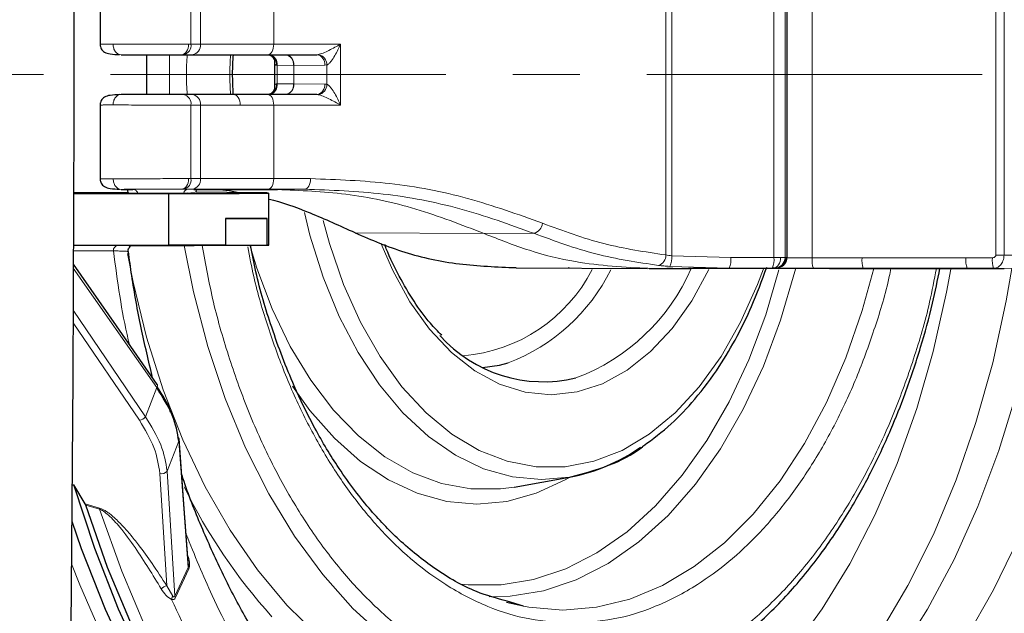
# Model space of a CAD drawing. Units: millimetres. Extents: x 0 to 420, y 0 to 297.
# Drawn here: x 193 to 212, y 73 to 85 of the extents above; entities that cross this region are included whole.
import ezdxf

# ---------------------------------------------------------------- set-up
doc = ezdxf.new("R2010")
doc.units = ezdxf.units.MM
doc.linetypes.add('CENTER', pattern=[10.16, 6.35, -1.27, 1.27, -1.27])

msp = doc.modelspace()

# ---------------------------------------------------------------- linework, layer by layer
at = {"color": 8, "linetype": 'Continuous', "lineweight": 18}
for p, q in [((205.251774, 80.161743), (205.251774, 86.998175)), ((205.369497, 87.015531), (205.369497, 80.144425)), ((207.30035, 87.045516), (207.30035, 80.114379)), ((207.513441, 80.114352), (207.513441, 87.045543)), ((207.551357, 87.042644), (207.551357, 80.117251)), ((208.025321, 87.052356), (208.025321, 80.107539)), ((211.504693, 87.001558), (211.504693, 80.158337)), ((211.659858, 80.158337), (211.659858, 87.001558)), ((196.260626, 85.552114), (196.260626, 84.157781)), ((196.4412, 84.157671), (196.4412, 85.552224)), ((197.827036, 85.55241), (197.827036, 84.157486)), ((196.260626, 84.157781), (196.214627, 84.157786)), ((196.4412, 84.157671), (196.260626, 84.157781)), ((196.476659, 84.157632), (196.4412, 84.157671)), ((197.827036, 84.157486), (199.094529, 84.158188)), ((199.094529, 84.158188), (199.094529, 83.001707)), ((196.121129, 83.957782), (196.084217, 83.957787)), ((196.283869, 83.957672), (196.121129, 83.957782)), ((197.719199, 83.957487), (198.646822, 83.958009)), ((198.05657, 83.95495), (198.0586, 83.954961)), ((198.646822, 83.958009), (198.671068, 83.960357)), ((197.893861, 83.756571), (197.878604, 83.756742)), ((198.203931, 83.754951), (197.893861, 83.756571)), ((197.893861, 83.403324), (197.893861, 83.756571)), ((198.205798, 83.754951), (198.203931, 83.754951)), ((198.20736, 83.754963), (198.205798, 83.754956)), ((198.795113, 83.75801), (198.20736, 83.754963)), ((198.20736, 83.404931), (198.20736, 83.754963)), ((198.835805, 83.762702), (198.795113, 83.75801)), ((198.835805, 83.397193), (198.835805, 83.762702)), ((197.878604, 83.403153), (197.893861, 83.403324)), ((197.893861, 83.403324), (198.203931, 83.404944)), ((198.205798, 83.404944), (198.207361, 83.404936)), ((198.20736, 83.404931), (198.795113, 83.401885)), ((198.795113, 83.401885), (198.835805, 83.397193)), ((196.121129, 83.202113), (196.283869, 83.202223)), ((196.283869, 83.202223), (197.06457, 83.20261)), ((197.06457, 83.20261), (197.719199, 83.202408)), ((198.646822, 83.201886), (197.719199, 83.202408)), ((198.0586, 83.204935), (198.05657, 83.204945)), ((198.671068, 83.199538), (198.646822, 83.201886)), ((196.260626, 83.002114), (196.4412, 83.002224)), ((196.260626, 83.002114), (196.260626, 81.607781)), ((196.4412, 83.002224), (196.476659, 83.002263)), ((196.4412, 81.607671), (196.4412, 83.002224)), ((196.476659, 83.002263), (197.19498, 83.002611)), ((197.19498, 83.002611), (197.827036, 83.00241)), ((197.827036, 83.00241), (197.827036, 81.607486)), ((199.094529, 83.001707), (197.827036, 83.00241)), ((196.214627, 81.607786), (196.260626, 81.607781)), ((196.260626, 81.607781), (196.4412, 81.607671)), ((196.476659, 81.607632), (196.4412, 81.607671)), ((197.827036, 81.607486), (198.523888, 81.607881)), ((196.121129, 81.407782), (196.084217, 81.407787)), ((196.283869, 81.407672), (196.121129, 81.407782)), ((198.414624, 81.407882), (197.719199, 81.407487)), ((197.850603, 81.404948), (198.414624, 81.407882)), ((201.813059, 80.566413), (199.371478, 80.57849)), ((202.755777, 80.571066), (201.813059, 80.566413)), ((194.79234, 80.239459), (194.035162, 80.239459)), ((194.035488, 80.339458), (194.870327, 80.339458)), ((196.096811, 80.346017), (196.096811, 80.342536)), ((206.483397, 80.112832), (205.369497, 80.144425)), ((207.30035, 80.114379), (206.483397, 80.112832)), ((207.533073, 80.113241), (207.513441, 80.114352)), ((207.533221, 80.113287), (207.533073, 80.113241)), ((207.535986, 80.11515), (207.533221, 80.113287)), ((207.536061, 80.115215), (207.535986, 80.11515)), ((208.970187, 80.108265), (208.025321, 80.107539)), ((210.938706, 80.108265), (208.970187, 80.108265)), ((211.43808, 80.108462), (210.938706, 80.108265)), ((211.659858, 80.158337), (211.504693, 80.158337)), ((212.206697, 80.156906), (211.659858, 80.158337)), ((194.032684, 79.913336), (195.611139, 77.646512)), ((203.431485, 79.913966), (203.402881, 79.924805)), ((204.902089, 79.90834), (204.63224, 79.909744)), ((204.637134, 79.908861), (204.911921, 79.907431)), ((204.919204, 79.906758), (204.64076, 79.908207)), ((204.938783, 79.904948), (206.454527, 79.912834)), ((206.454527, 79.912834), (205.329975, 79.944944)), ((205.725018, 79.904872), (207.333731, 79.913242)), ((206.187216, 79.907141), (206.192077, 79.9073)), ((206.944417, 79.907141), (206.187216, 79.907141)), ((206.52292, 79.904948), (206.944417, 79.907141)), ((206.944417, 79.907141), (207.115403, 79.907101)), ((207.333731, 79.913242), (207.314099, 79.914353)), ((208.048143, 79.907541), (208.992707, 79.908268)), ((208.992708, 79.908268), (208.354487, 79.904948)), ((210.961227, 79.908268), (208.992708, 79.908268)), ((210.323007, 79.904948), (210.961227, 79.908268)), ((211.460763, 79.908464), (210.961227, 79.908268)), ((212.041375, 79.906908), (211.460763, 79.908464)), ((195.397826, 77.094416), (194.029691, 79.115708)), ((195.283038, 77.026404), (194.029713, 78.876944)), ((195.611139, 77.646512), (195.397825, 77.094417)), ((195.808345, 76.062387), (196.031274, 76.631112)), ((196.031274, 76.631112), (196.207204, 74.236692)), ((195.804557, 73.885879), (195.670874, 76.01972)), ((195.956743, 73.690909), (195.808345, 76.062387)), ((203.431883, 75.949611), (202.902599, 75.902387)), ((194.256453, 75.440611), (194.529093, 75.362387)), ((194.53067, 75.339773), (194.267889, 75.414741)), ((196.207204, 74.236692), (195.956743, 73.690909)), ((196.221307, 74.210389), (195.970853, 73.66457)), ((195.804557, 73.885879), (195.916439, 73.690659))]:
    msp.add_line(p, q, dxfattribs=at)
at = {"color": 7, "linetype": 'Continuous', "lineweight": 25}
for p, q in [((207.552361, 80.114945), (207.552361, 87.045)), ((194.539611, 85.555841), (194.539611, 84.148035)), ((194.938056, 83.95495), (198.05657, 83.95495)), ((198.0586, 83.954961), (198.646822, 83.958009)), ((197.842631, 83.833041), (197.842631, 83.326845)), ((198.05657, 83.204945), (194.938056, 83.204945)), ((198.056204, 83.204947), (198.056093, 83.204946)), ((198.646822, 83.201886), (198.0586, 83.204935)), ((194.539611, 83.011916), (194.539611, 81.604057)), ((195.071568, 81.341918), (194.038024, 81.336168)), ((194.038159, 81.322445), (195.834024, 81.328703)), ((196.19687, 81.335551), (194.038161, 81.323351)), ((194.224089, 81.334382), (194.038187, 81.335206)), ((194.224089, 81.334382), (195.07292, 81.339104)), ((194.224089, 81.324402), (194.224089, 81.334382)), ((194.9376, 81.404948), (195.162241, 81.404948)), ((195.834024, 81.328703), (195.834024, 80.346851)), ((196.313401, 81.404948), (197.850603, 81.404948)), ((197.536351, 81.33796), (196.348583, 81.348475)), ((197.735739, 80.349107), (197.735739, 81.334274)), ((197.850603, 81.404948), (197.899939, 81.401494)), ((196.915836, 80.84968), (196.915836, 80.34968)), ((196.915836, 80.846179), (197.702874, 80.84968)), ((197.702874, 80.34968), (197.702874, 80.84968)), ((194.035507, 80.345159), (195.834024, 80.346851)), ((195.110297, 80.331437), (197.536351, 80.346979)), ((195.318668, 80.342536), (196.915836, 80.34968)), ((197.702874, 80.34968), (196.096811, 80.342536)), ((202.419121, 79.917954), (204.89942, 79.90505)), ((204.938783, 79.904948), (205.726423, 79.904948)), ((205.267151, 79.904948), (205.274481, 79.904946)), ((205.72274, 79.904858), (207.334327, 79.913243)), ((205.725018, 79.904872), (205.72274, 79.904867)), ((206.52292, 79.904948), (205.73997, 79.904948)), ((206.454527, 79.912834), (207.271481, 79.91438)), ((207.424673, 79.933965), (207.427581, 79.932291)), ((207.445204, 79.947441), (207.447969, 79.949304)), ((207.466685, 79.963596), (207.480967, 79.977155)), ((208.354487, 79.904948), (210.323007, 79.904948)), ((202.382929, 75.761852), (203.431883, 75.949611)), ((194.010283, 75.802729), (194.043201, 75.802726)), ((194.256453, 75.440611), (194.043201, 75.802726)), ((202.559124, 73.499873), (202.234936, 73.575203)), ((202.557143, 73.50025), (202.248794, 73.596848))]:
    msp.add_line(p, q, dxfattribs=at)
at = {"color": 7, "linetype": 'CENTER', "lineweight": 18}
msp.add_line((221.406379, 83.579948), (59.033223, 83.579948), dxfattribs=at)
at = {"color": 7, "linetype": 'Continuous', "lineweight": 25, "flags": 128}
for points in [[(194.037634, 86.061781), (194.04033, 84.408294), (194.04033, 82.751602), (194.037634, 81.098114), (194.032252, 79.454228), (194.024206, 77.826304), (194.013525, 76.22064), (194.000252, 74.643447), (193.984439, 73.100828), (193.966145, 71.598751), (193.945442, 70.143027), (193.92241, 68.739287), (193.897138, 67.392963), (193.869724, 66.109263), (193.840274, 64.893154)], [(195.418825, 83.95495), (195.415884, 83.579948), (195.418825, 83.204945)], [(195.623396, 77.704431), (194.848564, 78.81657), (194.032962, 79.987252)], [(201.779458, 78.026747), (202.10174, 78.073371), (202.26766, 78.116625)], [(196.208971, 74.334727), (196.133869, 75.355704), (196.036883, 76.674449)], [(208.221118, 66.886393), (207.617388, 66.534973), (206.803017, 66.15743), (205.973175, 65.880134), (205.132635, 65.70468), (204.286235, 65.632079), (203.438843, 65.662747), (202.595337, 65.796509), (201.760569, 66.032594), (200.939343, 66.369644), (200.136384, 66.805721), (199.356312, 67.338314), (198.603615, 67.964359), (197.882624, 68.680255), (197.197488, 69.481881), (196.552149, 70.364626), (195.95032, 71.323411), (195.395465, 72.352717), (194.890774, 73.446624), (194.439154, 74.598837), (194.043201, 75.802726)], [(205.055992, 65.844378), (204.644796, 65.800378), (203.801307, 65.787038), (202.959631, 65.87681), (202.124645, 66.069174), (201.301188, 66.363014), (200.494031, 66.756628), (199.707853, 67.247735), (198.947209, 67.833488), (198.216507, 68.510494), (197.519983, 69.27483), (196.861671, 70.122064), (196.245388, 71.047289), (195.674705, 72.045142), (195.152928, 73.10984), (194.683082, 74.235213), (194.267889, 75.414741)], [(194.004534, 75.116727), (194.183827, 74.598725), (194.635463, 73.446377), (195.140175, 72.352337), (195.69506, 71.322902), (196.296924, 70.363995), (196.942305, 69.481133), (197.627489, 68.679396), (198.348534, 67.963397), (199.10129, 67.337256), (199.881425, 66.804577), (200.684452, 66.368424), (201.50575, 66.031307), (202.340592, 65.795165), (203.184175, 65.661358), (203.898482, 65.628638)]]:
    msp.add_lwpolyline(points, dxfattribs=at)
at = {"color": 8, "linetype": 'Continuous', "lineweight": 18, "flags": 128}
for points in [[(196.084217, 83.957787), (196.109683, 83.961749), (196.134157, 83.973211), (196.156703, 83.991735), (196.176458, 84.016612), (196.192667, 84.04689), (196.204709, 84.081411), (196.212124, 84.118854), (196.214627, 84.157786)], [(197.719199, 83.957487), (197.740271, 83.961448), (197.76052, 83.972909), (197.77917, 83.991432), (197.795508, 84.016309), (197.808909, 84.046587), (197.81886, 84.081109), (197.824981, 84.118552), (197.827036, 84.157486)], [(195.856519, 83.204945), (195.854906, 83.860415), (195.856519, 83.95495)], [(197.06457, 83.20261), (197.090036, 83.198648), (197.11451, 83.187186), (197.137056, 83.168662), (197.156811, 83.143785), (197.17302, 83.113507), (197.185062, 83.078986), (197.192477, 83.041543), (197.19498, 83.002611)], [(197.827036, 83.00241), (197.824981, 83.041343), (197.81886, 83.078786), (197.808909, 83.113308), (197.795508, 83.143586), (197.77917, 83.168463), (197.76052, 83.186986), (197.740271, 83.198448), (197.719199, 83.202408)], [(196.084217, 81.407787), (196.109683, 81.411749), (196.134157, 81.423211), (196.156703, 81.441735), (196.176458, 81.466612), (196.192667, 81.49689), (196.204709, 81.531411), (196.212124, 81.568854), (196.214627, 81.607786)], [(197.719199, 81.407487), (197.740271, 81.411448), (197.76052, 81.422909), (197.77917, 81.441432), (197.795508, 81.466309), (197.808909, 81.496587), (197.81886, 81.531109), (197.824981, 81.568552), (197.827036, 81.607486)], [(198.523888, 81.607881), (198.521804, 81.568948), (198.515602, 81.531504), (198.505519, 81.496983), (198.49194, 81.466704), (198.475386, 81.441828), (198.45649, 81.423304), (198.435974, 81.411843), (198.414624, 81.407882)], [(202.902599, 75.902387), (202.347746, 75.9543), (201.800395, 76.109337), (201.267951, 76.365401), (200.757612, 76.719029), (200.27628, 77.16544), (199.830464, 77.698595), (199.426195, 78.311286), (199.068937, 78.995227), (198.763523, 79.741167), (198.514083, 80.539021), (198.408115, 80.968781)], [(207.100931, 79.897329), (206.991422, 79.603959), (206.671164, 78.886968), (206.300364, 78.235857), (205.884227, 77.659764), (205.428596, 77.166778), (204.939865, 76.763819), (204.424897, 76.456544), (203.890919, 76.249265), (203.345428, 76.144893), (202.796081, 76.144893), (202.250589, 76.249265), (201.716612, 76.456544), (201.201643, 76.763819), (200.712912, 77.166778), (200.257281, 77.659764), (199.841144, 78.235857), (199.470344, 78.886968), (199.150086, 79.603959), (198.884866, 80.376764), (198.765878, 80.813482)], [(206.068885, 79.886394), (205.745638, 79.293334), (205.375079, 78.76985), (204.965214, 78.328402), (204.523031, 77.976519), (204.056074, 77.720202), (203.572305, 77.563823), (203.079975, 77.510048), (202.587482, 77.559795), (202.103223, 77.712216), (201.635459, 77.96471), (201.192168, 78.312972), (200.780908, 78.751061), (200.408695, 79.271507), (200.081876, 79.865434), (199.857334, 80.385533)], [(195.057717, 80.187311), (195.165188, 79.642089), (195.421191, 78.601288), (195.735744, 77.602758), (196.106178, 76.654977), (196.529348, 75.765994), (197.00166, 74.943355), (197.519104, 74.194045), (198.077287, 73.524427), (198.671469, 72.940186), (199.296607, 72.446281), (199.947391, 72.046908), (200.618296, 71.745456), (201.303627, 71.544486), (201.997564, 71.445703), (202.694215, 71.449946), (203.183869, 71.51489)], [(203.300646, 71.615914), (202.603224, 71.668484), (201.911931, 71.825732), (201.232842, 72.086277), (200.571925, 72.447829), (199.934989, 72.90721), (199.327629, 73.460384), (198.755185, 74.102489), (198.222687, 74.827882), (197.734813, 75.630188), (197.295853, 76.502358), (196.909663, 77.436725), (196.579637, 78.425079), (196.308675, 79.458734), (196.131511, 80.337979)], [(197.376587, 80.345955), (197.509554, 79.908918), (197.798286, 79.139765), (198.139716, 78.428498), (198.529393, 77.784387), (198.962238, 77.21583), (199.432606, 76.73024), (199.934366, 76.333945), (200.460978, 76.032114), (201.005575, 75.82868), (201.561058, 75.726295), (202.120186, 75.726295), (202.382929, 75.761852)], [(207.296866, 79.914407), (207.322332, 79.918369), (207.346806, 79.929831), (207.369352, 79.948355), (207.389108, 79.973232), (207.405316, 80.00351), (207.417358, 80.038031), (207.424773, 80.075474), (207.427276, 80.114406)], [(210.651175, 79.891263), (210.571728, 79.45772), (210.31942, 78.332938), (210.007588, 77.247359), (209.638562, 76.209093), (209.215099, 75.225898), (208.740363, 74.305119), (208.217902, 73.453637), (207.651618, 72.677812), (207.045742, 71.983442), (206.404802, 71.375715), (205.733586, 70.85917), (205.037108, 70.437668), (204.320574, 70.114357), (203.589335, 69.891653), (202.848856, 69.77122), (202.104669, 69.753958), (201.362334, 69.839996), (200.627397, 70.02869), (199.90535, 70.318632), (199.201587, 70.707655), (199.138444, 70.748003)], [(201.361152, 73.919938), (201.511823, 73.904422), (202.132776, 73.904422), (202.750437, 74.006985), (203.35826, 74.211024), (203.949801, 74.514375), (204.51879, 74.913824), (205.059196, 75.405136), (205.56529, 75.983104), (206.031707, 76.641599), (206.453504, 77.373643), (206.826208, 78.171475), (207.14587, 79.026638), (207.396642, 79.881236)], [(201.727532, 68.965675), (202.239055, 68.881113), (203.012625, 68.840915), (203.785552, 68.905585), (204.552337, 69.074663), (205.307524, 69.346946), (206.045739, 69.720497), (206.761731, 70.192657), (207.450405, 70.760069), (208.106861, 71.418693), (208.726428, 72.163845), (209.304699, 72.990223), (209.837558, 73.891946), (210.321215, 74.862599), (210.752229, 75.895276), (211.127532, 76.98263), (211.444454, 78.116923), (211.700741, 79.290086), (211.80779, 79.902525)], [(201.911343, 73.678241), (202.304972, 73.690613), (202.936282, 73.795442), (203.557536, 74.00399), (204.16215, 74.314045), (204.743712, 74.722321), (205.29606, 75.22449), (205.813338, 75.815229), (206.290062, 76.488276), (206.721179, 77.236496), (207.10212, 78.051959), (207.428845, 78.926019), (207.697893, 79.849413), (207.708097, 79.889974)], [(209.191368, 79.904948), (208.97431, 79.109798), (208.663679, 78.210784), (208.298024, 77.366864), (207.881095, 76.5867), (207.417171, 75.878295), (206.911014, 75.24892), (206.367816, 74.705033), (205.793151, 74.252214), (205.192918, 73.895111), (204.573273, 73.637387), (203.940577, 73.481687), (203.301321, 73.429608), (202.662066, 73.481687), (202.559124, 73.499873)], [(212.411537, 79.949464), (212.404019, 79.90178), (212.182568, 78.715434), (211.900485, 77.562771), (211.55972, 76.451772), (211.162635, 75.39013), (210.711979, 74.385197), (210.210871, 73.44393), (209.662783, 72.572848), (209.071508, 71.777981), (208.441141, 71.064834), (207.776048, 70.438345), (207.080832, 69.902851), (206.360309, 69.46206), (205.619466, 69.119025), (204.863434, 68.876121), (204.097449, 68.73503), (203.326812, 68.696729), (203.214632, 68.699746)], [(206.944417, 79.907141), (206.97027, 79.911102), (206.971081, 79.911353)], [(207.144918, 79.912258), (207.141257, 79.911063), (207.115403, 79.907101)], [(195.61114, 77.646513), (195.62028, 77.660958), (195.626025, 77.67481), (195.628127, 77.687471), (195.626495, 77.698396), (195.623402, 77.704423)], [(198.183627, 77.67486), (198.513, 77.214264), (198.976556, 76.685906), (199.474023, 76.244245), (199.999146, 75.894835), (200.54532, 75.64207), (201.105678, 75.489128), (201.673173, 75.437932), (202.240668, 75.489128), (202.801026, 75.64207), (203.3472, 75.894835), (203.445877, 75.95215)], [(203.58142, 65.850592), (203.218096, 65.899943), (202.385835, 66.086752), (201.564804, 66.374509), (200.759739, 66.761554), (199.975288, 67.245652), (199.215975, 67.824011), (198.486185, 68.493293), (197.790127, 69.249635), (197.131819, 70.088673), (196.515059, 71.005566), (195.943407, 71.995021), (195.420161, 73.05133), (194.948341, 74.168396), (194.53067, 75.339773)], [(211.937369, 74.797431), (211.462366, 73.809526), (210.938466, 72.887616), (210.36921, 72.037928), (209.758441, 71.2662), (209.110285, 70.577646), (208.42912, 69.976916), (207.719546, 69.468068), (206.986358, 69.054538), (206.234507, 68.739121), (205.469071, 68.523947), (204.695221, 68.410468), (203.918183, 68.399452), (203.143207, 68.490973), (202.375526, 68.684412), (201.620327, 68.978464), (200.882709, 69.371141), (200.167656, 69.859792), (199.801856, 70.154571)], [(193.997013, 74.303311), (194.153179, 73.904459), (194.641536, 72.789151), (195.181608, 71.737167), (195.770225, 70.754681), (196.403933, 69.84746), (197.079014, 69.020826), (197.791506, 68.27963), (198.537227, 67.628223), (199.311802, 67.070427), (200.110685, 66.609516), (200.929187, 66.248194), (201.071107, 66.196421)]]:
    msp.add_lwpolyline(points, dxfattribs=at)
at = {"color": 8, "linetype": 'Continuous', "lineweight": 18}
for centre, radius, start, end in [((196.083874, 84.132415), 0.178562, 282.0425625, 8.1668825), ((196.259193, 84.138967), 0.182966, 277.7509511, 5.8675988), ((197.69052, 83.772027), 0.188704, 355.3539224, 75.7807734), ((197.709094, 83.777439), 0.185941, 353.5560944, 72.6809581), ((198.025687, 83.777762), 0.179698, 352.7070903, 80.4121886), ((198.026452, 83.776807), 0.180671, 353.0536164, 80.4040804), ((198.616037, 83.780208), 0.180446, 352.9337185, 80.1770753), ((198.632507, 83.760741), 0.203307, 0.5527592, 79.0665101), ((197.69052, 83.387868), 0.188704, 284.2192266, 4.6460776), ((197.709094, 83.382456), 0.185941, 287.3190419, 6.4439056), ((198.025687, 83.382133), 0.179698, 279.5878114, 7.2929097), ((198.026451, 83.38309), 0.180673, 279.5961587, 6.9474788), ((198.616037, 83.379687), 0.180446, 279.8229247, 7.0662815), ((198.632507, 83.399155), 0.203307, 280.9334899, 359.4472408), ((196.083874, 83.02748), 0.178562, 351.8331175, 77.9574375), ((196.259193, 83.020929), 0.182966, 354.1323993, 82.2490486), ((196.083874, 81.582415), 0.178562, 282.0425625, 8.1668825), ((196.259193, 81.588967), 0.182966, 277.7509514, 5.8676007), ((196.221088, 81.305878), 0.102636, 98.2676631, 163.4396077), ((202.686535, 80.797351), 0.236642, 287.0138143, 351.1761533), ((194.883081, 80.249102), 0.091252, 98.0341838, 186.0658263), ((205.06099, 80.14601), 0.191432, 286.5735433, 4.7142118), ((204.959027, 80.122092), 0.411077, 334.4729535, 3.1142988), ((206.118543, 80.063416), 0.368185, 335.8589595, 7.7133489), ((206.935496, 80.064962), 0.368185, 335.8589595, 7.7133489), ((207.313515, 80.114279), 0.199926, 270.1674476, 0.0209594), ((207.333147, 80.113168), 0.199926, 270.1674476, 0.0209594), ((207.35144, 80.11715), 0.199916, 279.6244117, 0.0288275), ((207.333603, 80.112949), 0.199619, 303.976441, 0.0970046), ((207.336713, 80.114744), 0.199349, 316.354742, 0.1352489), ((207.336278, 80.114841), 0.199708, 318.0118967, 0.0886945), ((208.488142, 80.059051), 0.465354, 174.0191139, 199.0007509), ((209.434262, 80.059254), 0.466655, 173.9712512, 198.8776731), ((211.402775, 80.059256), 0.466649, 173.971445, 198.8782063), ((211.901473, 80.059735), 0.465948, 173.9972456, 198.9444553), ((201.166791, 81.267602), 3.027943, 274.7876794, 332.8612443), ((200.999572, 81.46964), 3.584795, 290.7162814, 333.643278), ((202.197659, 81.44259), 3.857741, 290.4966771, 336.5101696), ((195.255678, 77.203453), 0.179151, 278.7847497, 322.5095515), ((195.978187, 76.660015), 0.060444, 331.4340621, 13.8034614), ((195.712795, 76.127448), 0.115597, 248.7370701, 325.7490444), ((205.849368, 80.536634), 10.826603, 206.1506859, 221.9190934), ((194.411702, 75.342841), 0.119007, 358.5230979, 9.4535433), ((196.265843, 74.251202), 0.060408, 193.8994937, 222.5019684), ((195.823288, 73.715484), 0.171421, 96.27342, 137.4842334), ((196.018327, 73.615627), 0.126535, 143.6315423, 174.0926336), ((196.015346, 73.705355), 0.060357, 193.8479351, 222.5109326)]:
    msp.add_arc(centre, radius, start, end, dxfattribs=at)
at = {"color": 7, "linetype": 'Continuous', "lineweight": 25}
for centre, radius, start, end in [((207.333713, 80.11287), 0.199492, 272.0280607, 303.9626248), ((207.336503, 80.114679), 0.199432, 303.9805443, 318.003127), ((202.937348, 80.395131), 2.637824, 221.9710334, 283.3955652), ((195.968937, 76.655529), 0.07053, 15.5497793, 52.6232092), ((202.796225, 79.332373), 3.441967, 280.6423898, 305.120929)]:
    msp.add_arc(centre, radius, start, end, dxfattribs=at)
at = {"color": 8, "linetype": 'Continuous', "lineweight": 18}
for centre, major_axis, start_param, end_param in [((198.059056, 83.754962), (-0.001041, 0.199997), 4.708537153, 6.279250005), ((198.059056, 83.404933), (0.001041, 0.199997), 3.145527956, 4.716246902)]:
    msp.add_ellipse(centre, major_axis=major_axis, ratio=0.741515778, start_param=start_param, end_param=end_param, dxfattribs=at)
at = {"color": 7, "linetype": 'Continuous', "lineweight": 25}
for centre, major_axis, ratio, start_param, end_param in [((196.303951, 81.335074), (1.431788, -0.0008), 0.004904839, 4.377984322, 6.817258799), ((195.70774, 81.337733), (0.625, -0.000349), 0.004904839, 5.611236286, 6.283188048), ((196.303951, 80.845196), (1.431788, 0.003911), 0.002172979, 0.214669008, 1.129222644), ((195.70774, 80.342536), (0.625, 0.001707), 0.002172979, 2.242742153, 5.384334806), ((196.303951, 80.345196), (1.431788, 0.003911), 0.002172979, 1.129222644, 1.90519779), ((196.303951, 80.345196), (1.431788, 0.003911), 0.002172979, 5.74910862, 6.497854315), ((109.612282, 79.404137), (96.124862, 0.498999), 0.000442815, 0.085095799, 0.091375285), ((109.621866, 79.404945), (96.107534, 0.499988), 0.000040944, 6.273635498, 6.291055414)]:
    msp.add_ellipse(centre, major_axis=major_axis, ratio=ratio, start_param=start_param, end_param=end_param, dxfattribs=at)
at = {"color": 8, "linetype": 'Continuous', "lineweight": 18}
for points, knots in [([(204.681435, 100.853055), (205.118548, 100.828292), (206.006328, 100.777998), (207.337064, 100.363253), (208.554183, 99.735495), (209.636237, 98.943397), (210.582101, 98.055641), (211.473434, 97.011129), (212.298223, 95.815341), (213.042585, 94.490462), (213.692798, 93.058559), (214.245535, 91.539203), (214.738105, 89.800929), (215.131405, 87.845791), (215.380084, 85.708101), (215.46084, 83.579869), (215.380084, 81.451636), (215.131368, 79.313957), (214.73807, 77.358811), (214.24551, 75.620613), (213.692737, 74.101188), (213.042549, 72.669363), (212.298144, 71.344427), (211.47339, 70.148709), (210.582009, 69.104157), (209.636188, 68.216457), (208.554086, 67.424345), (207.336996, 66.796592), (206.006253, 66.381915), (205.118523, 66.331609), (204.681435, 66.30684)], [0, 0, 0, 0, 0.038815965, 0.078835573, 0.119975686, 0.152142, 0.184303459, 0.217154212, 0.250000008, 0.282850762, 0.315696557, 0.34786287, 0.380024329, 0.421168743, 0.461187312, 0.500000008, 0.53881706, 0.578835573, 0.619975686, 0.652142, 0.684303459, 0.717154212, 0.750000008, 0.782850762, 0.815696557, 0.84786287, 0.880024329, 0.921168743, 0.961186216, 1, 1, 1, 1]), ([(204.681435, 99.813094), (205.092206, 99.789817), (205.926488, 99.742539), (207.177111, 99.352831), (208.320923, 98.762873), (209.337876, 98.018451), (210.226751, 97.184198), (211.064466, 96.202534), (211.839563, 95.078809), (212.539151, 93.833642), (213.150193, 92.488025), (213.669686, 91.060077), (214.13259, 89.426533), (214.502208, 87.5891), (214.735951, 85.580125), (214.811845, 83.580026), (214.735951, 81.579929), (214.502246, 79.570942), (214.132625, 77.733517), (213.669711, 76.099897), (213.150253, 74.672018), (212.539187, 73.326324), (211.839642, 72.081213), (211.06451, 70.957418), (210.226843, 69.975794), (209.337925, 69.141485), (208.32102, 68.397077), (207.177179, 67.807115), (205.926563, 67.417338), (205.092231, 67.370073), (204.681435, 67.346801)], [0, 0, 0, 0, 0.038813714, 0.078831119, 0.119975671, 0.152136974, 0.184303442, 0.217149079, 0.249999991, 0.282845628, 0.315696541, 0.347857844, 0.380024313, 0.421164289, 0.4611828, 0.499999991, 0.538812548, 0.578831119, 0.619975671, 0.652136974, 0.684303442, 0.717149079, 0.749999991, 0.782845628, 0.815696541, 0.847857844, 0.880024313, 0.921164289, 0.961183966, 1, 1, 1, 1]), ([(194.55118, 84.156733), (194.554549, 84.15652), (194.560279, 84.156159), (194.65681, 84.155541), (194.74232, 84.15515), (194.786335, 84.154949)], [0, 0, 0, 0, 0.409140255, 0.695869117, 1, 1, 1, 1]), ([(196.214627, 84.157786), (196.128697, 84.157747), (195.94222, 84.157661), (195.641888, 84.157191), (195.377259, 84.156679), (195.165489, 84.156188), (194.957446, 84.155613), (194.844435, 84.155174), (194.786335, 84.154949)], [0, 0, 0, 0, 0.1986002097, 0.4309866368, 0.5604623823, 0.6984607233, 0.8449754581, 1, 1, 1, 1]), ([(194.937142, 83.95495), (194.91812, 83.957622), (194.888857, 83.961731), (194.853698, 83.986671), (194.829523, 84.012483), (194.810074, 84.044524), (194.791318, 84.091087), (194.788298, 84.12979), (194.786335, 84.154949)], [0, 0, 0, 0, 0.239456853, 0.368360666, 0.5, 0.631639334, 0.760543147, 1, 1, 1, 1]), ([(198.671068, 83.960357), (198.684439, 83.963616), (198.712951, 83.970565), (198.783616, 83.99706), (198.920394, 84.058374), (199.023513, 84.117482), (199.094529, 84.158188)], [0, 0, 0, 0, 0.096600899, 0.205997027, 0.453184408, 1, 1, 1, 1]), ([(199.094529, 84.158188), (199.060779, 84.084194), (199.010135, 83.973161), (198.928289, 83.849386), (198.881154, 83.795807), (198.85342, 83.772258), (198.841452, 83.765765), (198.835805, 83.762702)], [0, 0, 0, 0, 0.4993053488, 0.7492472264, 0.8896118316, 0.9479164139, 1, 1, 1, 1]), ([(196.084217, 83.957787), (195.999801, 83.957749), (195.869493, 83.95769), (195.660092, 83.957337), (195.493646, 83.956971), (195.329589, 83.956519), (195.129164, 83.955858), (195.013161, 83.955307), (194.938056, 83.95495)], [0, 0, 0, 0, 0.23943975, 0.369613437, 0.499999115, 0.630172993, 0.760558893, 1, 1, 1, 1]), ([(196.188881, 83.204945), (196.181762, 83.329946), (196.167524, 83.579948), (196.181763, 83.829949), (196.188883, 83.95495)], [0, 0, 0, 0, 0.499999923, 1, 1, 1, 1]), ([(197.719199, 83.957487), (197.452281, 83.957375), (196.918445, 83.95715), (196.495394, 83.957498), (196.283869, 83.957672)], [0, 0, 0, 0, 0.499999986, 1, 1, 1, 1]), ([(197.009938, 83.204945), (197.002818, 83.329946), (196.988579, 83.579948), (197.002817, 83.829949), (197.009936, 83.95495)], [0, 0, 0, 0, 0.5000000873, 1, 1, 1, 1]), ([(197.878604, 83.756742), (197.874143, 83.757408), (197.864902, 83.758787), (197.850882, 83.773064), (197.842031, 83.797027), (197.844417, 83.822493), (197.845249, 83.83138)], [0, 0, 0, 0, 0.168168374, 0.348353207, 0.772593477, 1, 1, 1, 1]), ([(197.845247, 83.328665), (197.844419, 83.337517), (197.842042, 83.362933), (197.850893, 83.38685), (197.864906, 83.401111), (197.874144, 83.402488), (197.878604, 83.403153)], [0, 0, 0, 0, 0.226836236, 0.651314122, 0.831651488, 1, 1, 1, 1]), ([(198.203931, 83.404944), (198.204279, 83.404945), (198.204901, 83.404948), (198.205524, 83.404945), (198.205798, 83.404944)], [0, 0, 0, 0, 0.55999994, 1, 1, 1, 1]), ([(198.835805, 83.397193), (198.84145, 83.39413), (198.853417, 83.387638), (198.881151, 83.364087), (198.928292, 83.310509), (199.010136, 83.18673), (199.06078, 83.075698), (199.094529, 83.001707)], [0, 0, 0, 0, 0.052074241, 0.110376999, 0.250758587, 0.500707743, 1, 1, 1, 1]), ([(194.786335, 83.004946), (194.788298, 83.030105), (194.791318, 83.068808), (194.810074, 83.115371), (194.829523, 83.147412), (194.853698, 83.173224), (194.888857, 83.198164), (194.91812, 83.202274), (194.937142, 83.204945)], [0, 0, 0, 0, 0.2394568532, 0.3683606659, 0.5, 0.6316393341, 0.7605431468, 1, 1, 1, 1]), ([(194.938056, 83.204945), (195.016165, 83.204576), (195.137039, 83.204004), (195.346899, 83.203323), (195.518676, 83.202862), (195.692076, 83.202496), (195.907542, 83.202159), (196.037316, 83.202131), (196.121129, 83.202113)], [0, 0, 0, 0, 0.238566101, 0.369182349, 0.500001106, 0.630616917, 0.761435273, 1, 1, 1, 1]), ([(199.094529, 83.001707), (199.023513, 83.042414), (198.920394, 83.101521), (198.783616, 83.162835), (198.712951, 83.18933), (198.684439, 83.196279), (198.671068, 83.199538)], [0, 0, 0, 0, 0.546815592, 0.794002973, 0.903399101, 1, 1, 1, 1]), ([(194.786335, 83.004946), (194.74232, 83.004745), (194.65681, 83.004354), (194.560279, 83.003736), (194.554549, 83.003375), (194.55118, 83.003162)], [0, 0, 0, 0, 0.304130883, 0.590859745, 1, 1, 1, 1]), ([(194.786335, 83.004946), (194.846655, 83.004713), (194.964038, 83.004259), (195.181305, 83.003669), (195.402365, 83.003169), (195.677794, 83.002654), (195.988615, 83.002192), (196.174705, 83.002139), (196.260626, 83.002114)], [0, 0, 0, 0, 0.154456962, 0.300571784, 0.438337643, 0.567748112, 0.80042192, 1, 1, 1, 1]), ([(194.551264, 81.606733), (194.554592, 81.606521), (194.560258, 81.60616), (194.656948, 81.605543), (194.742737, 81.605152), (194.786904, 81.604951)], [0, 0, 0, 0, 0.4084645781, 0.6954516984, 1, 1, 1, 1]), ([(194.786904, 81.604951), (194.845003, 81.605177), (194.958015, 81.605615), (195.165957, 81.60619), (195.377607, 81.60668), (195.642095, 81.607191), (195.942297, 81.607661), (196.128713, 81.607747), (196.214627, 81.607786)], [0, 0, 0, 0, 0.154981205, 0.301464908, 0.439444551, 0.568913957, 0.801325627, 1, 1, 1, 1]), ([(194.786905, 81.604951), (194.788884, 81.579792), (194.79193, 81.541089), (194.810714, 81.494525), (194.830173, 81.462483), (194.854337, 81.43667), (194.889456, 81.41173), (194.918633, 81.40762), (194.9376, 81.404948)], [0, 0, 0, 0, 0.239456993, 0.368360682, 0.499999863, 0.631639076, 0.760542849, 1, 1, 1, 1]), ([(198.523888, 81.607881), (199.027728, 81.58933), (200.035741, 81.552218), (201.511955, 81.268962), (202.450999, 80.93032), (202.920376, 80.761051)], [0, 0, 0, 0, 0.333255456, 0.666730835, 1, 1, 1, 1]), ([(196.084217, 81.407787), (195.999755, 81.407749), (195.869372, 81.40769), (195.659842, 81.407337), (195.493294, 81.40697), (195.329155, 81.406518), (195.128665, 81.405856), (195.012686, 81.405305), (194.9376, 81.404948)], [0, 0, 0, 0, 0.239427835, 0.369607545, 0.499999115, 0.630179016, 0.760570808, 1, 1, 1, 1]), ([(195.162289, 81.404948), (195.233976, 81.405268), (195.382778, 81.405932), (195.674958, 81.40677), (195.971467, 81.407342), (196.129969, 81.407413), (196.206329, 81.407448)], [0, 0, 0, 0, 0.240880855, 0.500000968, 0.759120481, 1, 1, 1, 1]), ([(195.254681, 81.330226), (195.253873, 81.332512), (195.249798, 81.344036), (195.238602, 81.361632), (195.221687, 81.381181), (195.196608, 81.399832), (195.175809, 81.402932), (195.162289, 81.404948)], [0, 0, 0, 0, 0.049038917, 0.247216667, 0.445399286, 0.639469402, 1, 1, 1, 1]), ([(196.206329, 81.407448), (196.26982, 81.407413), (196.401609, 81.407342), (196.483562, 81.40677), (196.461955, 81.405932), (196.361668, 81.405268), (196.313353, 81.404948)], [0, 0, 0, 0, 0.240879519, 0.499999032, 0.759119145, 1, 1, 1, 1]), ([(196.283869, 81.407672), (196.495394, 81.407498), (196.918445, 81.40715), (197.452281, 81.407375), (197.719199, 81.407487)], [0, 0, 0, 0, 0.500000014, 1, 1, 1, 1]), ([(197.899939, 81.401494), (198.331276, 81.383187), (199.210244, 81.345882), (200.524597, 81.066902), (201.38368, 80.7332), (201.813059, 80.566413)], [0, 0, 0, 0, 0.325228726, 0.66274266, 1, 1, 1, 1]), ([(198.414624, 81.407882), (198.911885, 81.389585), (199.906998, 81.352969), (201.364673, 81.073065), (202.292029, 80.738416), (202.755777, 80.571066)], [0, 0, 0, 0, 0.33303596, 0.666467831, 1, 1, 1, 1]), ([(202.920376, 80.761051), (203.305509, 80.619355), (204.075692, 80.335992), (204.859775, 80.219822), (205.251774, 80.161743)], [0, 0, 0, 0, 0.500053594, 1, 1, 1, 1]), ([(201.813059, 80.566413), (202.09711, 80.454063), (202.665407, 80.229285), (203.709334, 79.970449), (204.472439, 79.929793), (204.938783, 79.904948)], [0, 0, 0, 0, 0.279860724, 0.559913802, 1, 1, 1, 1]), ([(202.755777, 80.571066), (203.145692, 80.427292), (203.925148, 80.139883), (204.718907, 80.02163), (205.115595, 79.962532)], [0, 0, 0, 0, 0.500240938, 1, 1, 1, 1]), ([(195.094104, 78.464139), (195.087153, 78.492679), (194.947966, 79.064203), (194.86816, 79.666879), (194.79234, 80.239459)], [0, 0, 0, 0, 0.049936742, 1, 1, 1, 1]), ([(195.061204, 80.22477), (195.061765, 80.225958), (195.063124, 80.228839), (194.978773, 80.233576), (194.881058, 80.23682), (194.818915, 80.238698), (194.799025, 80.239267), (194.79234, 80.239459)], [0, 0, 0, 0, 0.259097485, 0.628478162, 0.887675412, 0.962244925, 1, 1, 1, 1]), ([(194.870327, 80.339458), (194.935261, 80.33943), (195.065306, 80.339372), (195.162473, 80.338912), (195.184826, 80.338218), (195.125033, 80.337571), (195.095174, 80.337248)], [0, 0, 0, 0, 0.249664397, 0.50001138, 0.750322264, 1, 1, 1, 1]), ([(203.468392, 71.863358), (203.171888, 71.880154), (202.569686, 71.914267), (201.667031, 72.195606), (200.841437, 72.621423), (200.107473, 73.158712), (199.46587, 73.760897), (198.861286, 74.469403), (198.301772, 75.280513), (197.797027, 76.179265), (197.355386, 77.150273), (196.982614, 78.181901), (196.67387, 79.239884), (196.537544, 79.979323), (196.47102, 80.340154)], [0, 0, 0, 0, 0.094518823, 0.191968514, 0.292142939, 0.370471288, 0.44878221, 0.528777242, 0.608754476, 0.688749507, 0.768726742, 0.847055089, 0.92536601, 1, 1, 1, 1]), ([(203.468392, 73.18229), (203.205289, 73.197201), (202.670924, 73.227485), (201.869873, 73.47709), (201.137244, 73.854968), (200.485858, 74.331789), (199.916518, 74.866132), (199.379954, 75.494924), (198.883428, 76.214645), (198.435569, 77.012341), (198.043266, 77.873735), (197.713891, 78.790157), (197.471368, 79.602495), (197.372555, 80.126783), (197.336943, 80.315732)], [0, 0, 0, 0, 0.097483632, 0.197990514, 0.301333185, 0.382106491, 0.46290005, 0.545392064, 0.627904763, 0.710396778, 0.792909478, 0.873682785, 0.954476346, 1, 1, 1, 1]), ([(205.369497, 80.144425), (205.348879, 80.146789), (205.306224, 80.15168), (205.270322, 80.158315), (205.251774, 80.161743)], [0, 0, 0, 0, 0.483362509, 1, 1, 1, 1]), ([(207.551357, 80.117251), (207.547801, 80.117068), (207.543222, 80.116832), (207.538123, 80.116319), (207.536581, 80.115493), (207.536061, 80.115215)], [0, 0, 0, 0, 0.697411463, 0.898053838, 1, 1, 1, 1]), ([(208.025321, 80.107539), (207.955534, 80.107503), (207.81596, 80.10743), (207.654225, 80.107345), (207.571536, 80.107298), (207.552361, 80.107287)], [0, 0, 0, 0, 0.434422383, 0.868844767, 1, 1, 1, 1]), ([(211.504693, 80.158337), (211.504427, 80.154668), (211.503899, 80.147376), (211.499209, 80.137082), (211.491706, 80.127943), (211.479386, 80.118409), (211.461283, 80.109995), (211.445977, 80.108984), (211.43808, 80.108462)], [0, 0, 0, 0, 0.118883079, 0.236253356, 0.361198426, 0.501339969, 0.742691518, 1, 1, 1, 1]), ([(211.659858, 80.158337), (211.65878, 80.139206), (211.656661, 80.101596), (211.641387, 80.049455), (211.619346, 80.004771), (211.583888, 79.958313), (211.530924, 79.917185), (211.483761, 79.911323), (211.460763, 79.908464)], [0, 0, 0, 0, 0.145505943, 0.286040103, 0.41866929, 0.544588338, 0.77792983, 1, 1, 1, 1]), ([(210.378268, 79.904948), (210.33794, 79.690926), (210.226406, 79.099027), (209.95286, 78.182575), (209.581691, 77.149918), (209.139627, 76.17925), (208.634959, 75.280372), (208.075447, 74.46935), (207.470823, 73.760799), (206.829261, 73.158671), (206.095251, 72.621367), (205.269686, 72.195555), (204.367023, 71.914284), (203.764871, 71.88016), (203.468392, 71.863358)], [0, 0, 0, 0, 0.045748113, 0.126521535, 0.207276986, 0.289769117, 0.372242896, 0.454735027, 0.537208805, 0.617982225, 0.698737675, 0.802055034, 0.902538781, 1, 1, 1, 1]), ([(209.517251, 79.904948), (209.507262, 79.854045), (209.431747, 79.46926), (209.220746, 78.79151), (208.894174, 77.873534), (208.501089, 77.012506), (208.053478, 76.214746), (207.556862, 75.494988), (207.020361, 74.866227), (206.450975, 74.33183), (205.799638, 73.855023), (205.066979, 73.47714), (204.265935, 73.227468), (203.73152, 73.197195), (203.468392, 73.18229)], [0, 0, 0, 0, 0.012737308, 0.096285178, 0.179853998, 0.265179614, 0.350526626, 0.435852243, 0.521199255, 0.604747127, 0.688315949, 0.795189882, 0.89915839, 1, 1, 1, 1]), ([(205.115595, 79.962532), (205.14824, 79.95916), (205.213621, 79.952406), (205.291155, 79.947434), (205.329975, 79.944944)], [0, 0, 0, 0, 0.4993118517, 1, 1, 1, 1]), ([(207.115403, 79.907101), (207.181412, 79.907081), (207.31364, 79.90704), (207.54734, 79.907098), (207.795492, 79.907241), (207.963716, 79.907441), (208.048143, 79.907541)], [0, 0, 0, 0, 0.249419835, 0.49963489, 0.748879944, 1, 1, 1, 1]), ([(207.296866, 79.914407), (207.293059, 79.914406), (207.285444, 79.914404), (207.276135, 79.914388), (207.271481, 79.91438)], [0, 0, 0, 0, 0.499999767, 1, 1, 1, 1]), ([(207.314099, 79.914353), (207.313769, 79.914361), (207.313123, 79.914378), (207.309604, 79.914395), (207.304286, 79.914406), (207.299375, 79.914407), (207.296866, 79.914407)], [0, 0, 0, 0, 0.255472212, 0.500000446, 0.744528449, 1, 1, 1, 1]), ([(195.670874, 76.01972), (195.646574, 76.180673), (195.597808, 76.503685), (195.388201, 76.851767), (195.283038, 77.026404)], [0, 0, 0, 0, 0.498289868, 1, 1, 1, 1]), ([(195.808345, 76.062387), (195.781942, 76.227279), (195.728953, 76.558203), (195.508455, 76.915268), (195.397826, 77.094416)], [0, 0, 0, 0, 0.498275664, 1, 1, 1, 1]), ([(194.529093, 75.362387), (194.545612, 75.356644), (194.580715, 75.344441), (194.636067, 75.313581), (194.695825, 75.273469), (194.806121, 75.186954), (194.945281, 75.051311), (195.112641, 74.862523), (195.307825, 74.617526), (195.544385, 74.288422), (195.712755, 74.027915), (195.804557, 73.885879)], [0, 0, 0, 0, 0.025639598, 0.054481829, 0.087578173, 0.12562906, 0.250372558, 0.365866127, 0.500652127, 0.727739447, 1, 1, 1, 1]), ([(195.696935, 73.831329), (195.538679, 74.092651), (195.301174, 74.484833), (194.957064, 74.954363), (194.75083, 75.187417), (194.624548, 75.289778), (194.567861, 75.324643), (194.542507, 75.334957), (194.53067, 75.339773)], [0, 0, 0, 0, 0.499644363, 0.749847835, 0.905510997, 0.95921857, 0.9809597, 1, 1, 1, 1]), ([(204.681435, 67.346801), (204.31838, 67.364975), (203.583855, 67.401745), (202.483007, 67.70339), (201.382176, 68.198289), (200.302347, 68.909291), (199.265972, 69.830465), (198.298016, 70.94565), (197.422226, 72.239533), (196.702045, 73.54821), (196.328625, 74.474285), (196.169716, 74.868377)], [0, 0, 0, 0, 0.107412612, 0.21731473, 0.329548471, 0.44522086, 0.561904295, 0.679397926, 0.796877245, 0.913560901, 1, 1, 1, 1]), ([(196.199466, 74.463946), (196.200552, 74.461626), (196.217755, 74.424872), (196.230521, 74.355039), (196.236376, 74.277988), (196.230634, 74.234839), (196.224339, 74.218336), (196.221307, 74.210389)], [0, 0, 0, 0, 0.03248948, 0.514690958, 0.784500477, 0.896236207, 1, 1, 1, 1]), ([(196.207204, 74.236692), (196.208124, 74.239371), (196.210051, 74.244986), (196.21234, 74.258358), (196.213732, 74.285114), (196.212394, 74.312475), (196.209003, 74.330519), (196.208251, 74.33452)], [0, 0, 0, 0, 0.083328391, 0.174592684, 0.381954695, 0.862963846, 1, 1, 1, 1]), ([(195.892465, 73.62865), (195.855787, 73.652303), (195.782468, 73.699586), (195.725437, 73.787429), (195.696935, 73.831329)], [0, 0, 0, 0, 0.500240478, 1, 1, 1, 1]), ([(195.970853, 73.66457), (195.966104, 73.656337), (195.956293, 73.63933), (195.928532, 73.623015), (195.90679, 73.626412), (195.892465, 73.62865)], [0, 0, 0, 0, 0.242488511, 0.500913132, 1, 1, 1, 1]), ([(195.916439, 73.690659), (195.923471, 73.684352), (195.931955, 73.676742), (195.943702, 73.676819), (195.948628, 73.678919), (195.953277, 73.683464), (195.955576, 73.688402), (195.956743, 73.690909)], [0, 0, 0, 0, 0.573220202, 0.69162396, 0.798124899, 0.897482958, 1, 1, 1, 1]), ([(204.681435, 66.30684), (204.263516, 66.329498), (203.418594, 66.375306), (202.157905, 66.749518), (200.915224, 67.354863), (199.71902, 68.208548), (198.595495, 69.287355), (197.571553, 70.570261), (196.654843, 72.009971), (196.144762, 73.092972), (195.892465, 73.62865)], [0, 0, 0, 0, 0.121863501, 0.246376353, 0.372720259, 0.5, 0.627279741, 0.753623647, 0.878136499, 1, 1, 1, 1])]:
    msp.add_open_spline(points, degree=3, knots=knots, dxfattribs=at)
at = {"color": 7, "linetype": 'Continuous', "lineweight": 25}
for points, knots in [([(215.542893, 83.579948), (215.537265, 84.021083), (215.529375, 84.639593), (215.476823, 85.548561), (215.414239, 86.318689), (215.309975, 87.229272), (215.168891, 88.174024), (214.986455, 89.147956), (214.761922, 90.132862), (214.494793, 91.116568), (214.185245, 92.088854), (213.833881, 93.041176), (213.441647, 93.966203), (213.009749, 94.857537), (212.539591, 95.709524), (212.032727, 96.51711), (211.490823, 97.275738), (210.91561, 97.981233), (210.30888, 98.629893), (209.672326, 99.217794), (209.008009, 99.743072), (208.31654, 100.196936), (207.736315, 100.522737), (207.381697, 100.667906), (207.271678, 100.712944)], [0, 0, 0, 0, 0.0573039467, 0.0803450935, 0.1185738675, 0.1581704114, 0.2005523847, 0.2446785991, 0.2901295812, 0.3365721736, 0.3837723873, 0.4315602181, 0.4798113325, 0.5284346459, 0.5773641489, 0.6265534884, 0.6759712924, 0.7255981662, 0.7754288758, 0.8254701825, 0.8757416039, 0.926277106, 0.9771278847, 1, 1, 1, 1]), ([(194.539634, 84.156804), (194.539883, 84.149343), (194.540399, 84.133931), (194.546055, 84.102822), (194.560263, 84.06641), (194.586323, 84.031964), (194.639003, 83.992651), (194.734045, 83.967106), (194.846361, 83.961497), (194.90938, 83.958349)], [0, 0, 0, 0, 0.030220195, 0.062423913, 0.137028618, 0.230039838, 0.34343339, 0.631614556, 1, 1, 1, 1]), ([(197.062861, 83.204945), (197.056092, 83.336062), (197.04318, 83.58616), (197.05701, 83.836062), (197.063589, 83.95495)], [0, 0, 0, 0, 0.524263482, 1, 1, 1, 1]), ([(197.745175, 83.95332), (197.761095, 83.946276), (197.791464, 83.93284), (197.827636, 83.88901), (197.841174, 83.851201), (197.842187, 83.836679), (197.842636, 83.830237)], [0, 0, 0, 0, 0.308071403, 0.587657192, 0.817078785, 1, 1, 1, 1]), ([(207.285026, 66.443648), (207.523259, 66.553923), (208.0084, 66.778486), (208.717195, 67.21507), (209.41354, 67.725984), (210.084569, 68.311485), (210.72758, 68.966358), (211.339543, 69.687719), (211.917793, 70.471661), (212.459824, 71.314156), (212.963332, 72.210812), (213.426199, 73.156903), (213.846489, 74.147286), (214.222431, 75.176216), (214.5524, 76.236968), (214.834881, 77.320966), (215.068343, 78.415395), (215.250722, 79.494692), (215.379378, 80.500183), (215.461087, 81.383062), (215.513273, 82.21035), (215.539153, 82.92618), (215.54186, 83.39944), (215.542893, 83.579948)], [0, 0, 0, 0, 0.050063523, 0.101949767, 0.153920062, 0.205946634, 0.258000477, 0.310054516, 0.362084578, 0.414068668, 0.46598245, 0.517801261, 0.569494872, 0.621017783, 0.672295495, 0.723194838, 0.773451226, 0.822455132, 0.868422012, 0.906807973, 0.93845504, 0.976525886, 1, 1, 1, 1]), ([(194.90938, 83.201546), (194.846399, 83.198398), (194.73414, 83.192789), (194.639038, 83.167241), (194.586365, 83.127927), (194.5603, 83.093479), (194.546089, 83.057072), (194.540429, 83.025968), (194.539913, 83.010553), (194.539663, 83.003092)], [0, 0, 0, 0, 0.368267226, 0.656419215, 0.769826113, 0.862876452, 0.937535733, 0.969763776, 1, 1, 1, 1]), ([(197.842632, 83.329811), (197.842194, 83.323357), (197.841206, 83.30881), (197.827637, 83.27088), (197.791593, 83.227128), (197.76113, 83.21364), (197.745174, 83.206575)], [0, 0, 0, 0, 0.182998162, 0.412446306, 0.692233179, 1, 1, 1, 1]), ([(194.539615, 81.606804), (194.539864, 81.599344), (194.540379, 81.583935), (194.546029, 81.552816), (194.560229, 81.516396), (194.586278, 81.481956), (194.638988, 81.442641), (194.734089, 81.417103), (194.846676, 81.411494), (194.909858, 81.408347)], [0, 0, 0, 0, 0.030167999, 0.062308693, 0.136789754, 0.229717931, 0.343084215, 0.631353487, 1, 1, 1, 1]), ([(195.058875, 81.383557), (195.058508, 81.383336), (195.053646, 81.380419), (195.057516, 81.369704), (195.066102, 81.353452), (195.07469, 81.33546), (195.077666, 81.329226)], [0, 0, 0, 0, 0.0353517921, 0.4680955526, 0.8156861716, 1, 1, 1, 1]), ([(196.348583, 81.348475), (196.353058, 81.355337), (196.367269, 81.377127), (196.363327, 81.382485), (196.360627, 81.386156)], [0, 0, 0, 0, 0.314928354, 1, 1, 1, 1]), ([(197.164223, 81.33861), (197.123329, 81.347924), (196.910098, 81.396489), (196.738939, 81.398127), (196.600606, 81.399451)], [0, 0, 0, 0, 0.191787039, 1, 1, 1, 1]), ([(199.371469, 80.578495), (199.086386, 80.708437), (198.515847, 80.968491), (197.973185, 81.163662), (197.737991, 81.214437), (197.735739, 81.214924)], [0, 0, 0, 0, 0.497267966, 0.995186227, 1, 1, 1, 1]), ([(199.371478, 80.57849), (199.678164, 80.447314), (200.292049, 80.184743), (201.31772, 79.964444), (202.056676, 79.935027), (202.41923, 79.920595)], [0, 0, 0, 0, 0.337098002, 0.674760421, 1, 1, 1, 1]), ([(195.07164, 80.224701), (195.071038, 80.230957), (195.070161, 80.240055), (195.071483, 80.252768), (195.072824, 80.259874), (195.07415, 80.265183), (195.075799, 80.270456), (195.078629, 80.277951), (195.08581, 80.292418), (195.102418, 80.31549), (195.116958, 80.328655), (195.109692, 80.330611), (195.107967, 80.331075)], [0, 0, 0, 0, 0.068853544, 0.100143553, 0.115196502, 0.130466037, 0.146766701, 0.165068983, 0.211402775, 0.358587246, 0.847770916, 1, 1, 1, 1]), ([(195.533323, 77.833716), (195.459238, 78.147263), (195.308974, 78.783228), (195.16089, 79.58606), (195.096284, 80.075599), (195.076337, 80.226747)], [0, 0, 0, 0, 0.401996023, 0.815363226, 1, 1, 1, 1]), ([(202.248794, 73.596848), (202.053462, 73.649668), (201.585797, 73.77613), (200.898393, 74.180619), (200.219026, 74.720119), (199.598435, 75.372605), (199.05575, 76.09922), (198.587405, 76.889922), (198.163822, 77.760074), (197.795183, 78.736076), (197.523141, 79.638677), (197.42057, 80.177173), (197.388406, 80.346031)], [0, 0, 0, 0, 0.089865466, 0.215156762, 0.328336433, 0.429362033, 0.545021267, 0.640520799, 0.727577298, 0.846553736, 0.951883519, 1, 1, 1, 1]), ([(201.009974, 78.638078), (200.938172, 78.711466), (200.752814, 78.900914), (200.480905, 79.276421), (200.202301, 79.752395), (200.018871, 80.118813), (199.940203, 80.334072), (199.930224, 80.361375)], [0, 0, 0, 0, 0.168372073, 0.434650568, 0.699318804, 0.961861452, 1, 1, 1, 1]), ([(204.71542, 71.849691), (204.803434, 71.872429), (205.208034, 71.976955), (205.926369, 72.348747), (206.796188, 72.955544), (207.569571, 73.706513), (208.198567, 74.478798), (208.713971, 75.257762), (209.147251, 76.038345), (209.497368, 76.787155), (209.813544, 77.583067), (210.077979, 78.381138), (210.299085, 79.173778), (210.402043, 79.683899), (210.446657, 79.904948)], [0, 0, 0, 0, 0.0320727024, 0.1474384263, 0.2776376875, 0.3848250637, 0.4866903705, 0.5755313347, 0.6513628971, 0.7322461482, 0.7955509889, 0.8735748553, 0.945216603, 1, 1, 1, 1]), ([(204.829916, 76.540377), (205.00755, 76.672924), (205.348286, 76.927175), (205.828748, 77.438651), (206.247754, 77.998155), (206.600396, 78.596062), (206.907867, 79.218632), (207.073237, 79.676916), (207.164071, 79.928643)], [0, 0, 0, 0, 0.179997293, 0.345271059, 0.533578792, 0.688173349, 0.828719596, 1, 1, 1, 1]), ([(205.336108, 79.904938), (205.33363, 79.904937), (205.326196, 79.904935), (205.312231, 79.904934), (205.294175, 79.904937), (205.281046, 79.904943), (205.274481, 79.904946)], [0, 0, 0, 0, 0.121901312, 0.365712482, 0.682852962, 1, 1, 1, 1]), ([(205.718204, 79.904859), (205.71603, 79.904854), (205.705567, 79.904831), (205.692343, 79.904854), (205.681867, 79.904872)], [0, 0, 0, 0, 0.207792118, 1, 1, 1, 1]), ([(208.354487, 79.904948), (208.191329, 79.904948), (207.861337, 79.904948), (207.372291, 79.904948), (206.911049, 79.904948), (206.651332, 79.904948), (206.52292, 79.904948)], [0, 0, 0, 0, 0.247216295, 0.5, 0.752783705, 1, 1, 1, 1]), ([(196.031274, 76.631112), (196.003312, 76.79312), (195.947196, 77.118247), (195.723413, 77.470023), (195.611139, 77.646512)], [0, 0, 0, 0, 0.4982931915, 1, 1, 1, 1]), ([(195.871953, 77.183734), (195.870095, 77.191602), (195.834503, 77.342323), (195.723329, 77.50505), (195.617957, 77.659282)], [0, 0, 0, 0, 0.052199985, 1, 1, 1, 1]), ([(203.433633, 75.949925), (203.680669, 76.014874), (204.152191, 76.138844), (204.617549, 76.370371), (204.824113, 76.535731), (204.829916, 76.540377)], [0, 0, 0, 0, 0.516799163, 0.98642457, 1, 1, 1, 1]), ([(199.791393, 70.168704), (199.629334, 70.310445), (199.280478, 70.615563), (198.765922, 71.169133), (198.248753, 71.807239), (197.758399, 72.509247), (197.297855, 73.269574), (196.868938, 74.083376), (196.479511, 74.95053), (196.219021, 75.588953), (196.101047, 75.947799), (196.087234, 75.989814)], [0, 0, 0, 0, 0.108974972, 0.234584626, 0.359825195, 0.484851521, 0.609729304, 0.73448491, 0.859103442, 0.983503588, 1, 1, 1, 1]), ([(194.267889, 75.414741), (194.26628, 75.419319), (194.264261, 75.425063), (194.261328, 75.431434), (194.259778, 75.434582), (194.258159, 75.437653), (194.257022, 75.439624), (194.256453, 75.440611)], [0, 0, 0, 0, 0.494839144, 0.620734917, 0.746630621, 0.873235861, 1, 1, 1, 1])]:
    msp.add_open_spline(points, degree=3, knots=knots, dxfattribs=at)
at = {"color": 8, "linetype": 'Continuous', "lineweight": 18}
for points in [[(197.827036, 84.157486), (197.57697, 84.15751), (197.076838, 84.157559), (196.676719, 84.157608), (196.476659, 84.157632)], [(197.827036, 81.607486), (197.57697, 81.60751), (197.076838, 81.607559), (196.676719, 81.607608), (196.476659, 81.607632)], [(207.30035, 80.114379), (207.32358, 80.114384), (207.370038, 80.114393), (207.408197, 80.114402), (207.427276, 80.114406)], [(207.427276, 80.114406), (207.439437, 80.114402), (207.46376, 80.114393), (207.490027, 80.114379), (207.508199, 80.114365), (207.511694, 80.114356), (207.513441, 80.114352)]]:
    msp.add_open_spline(points, degree=3, dxfattribs=at)
at = {"color": 7, "linetype": 'Continuous', "lineweight": 25}
msp.add_open_spline([(210.323007, 79.904948), (210.55163, 79.904948), (211.008874, 79.904948), (211.446031, 79.904948), (211.664609, 79.904948)], degree=3, dxfattribs=at)

doc.saveas('drawing.dxf')
